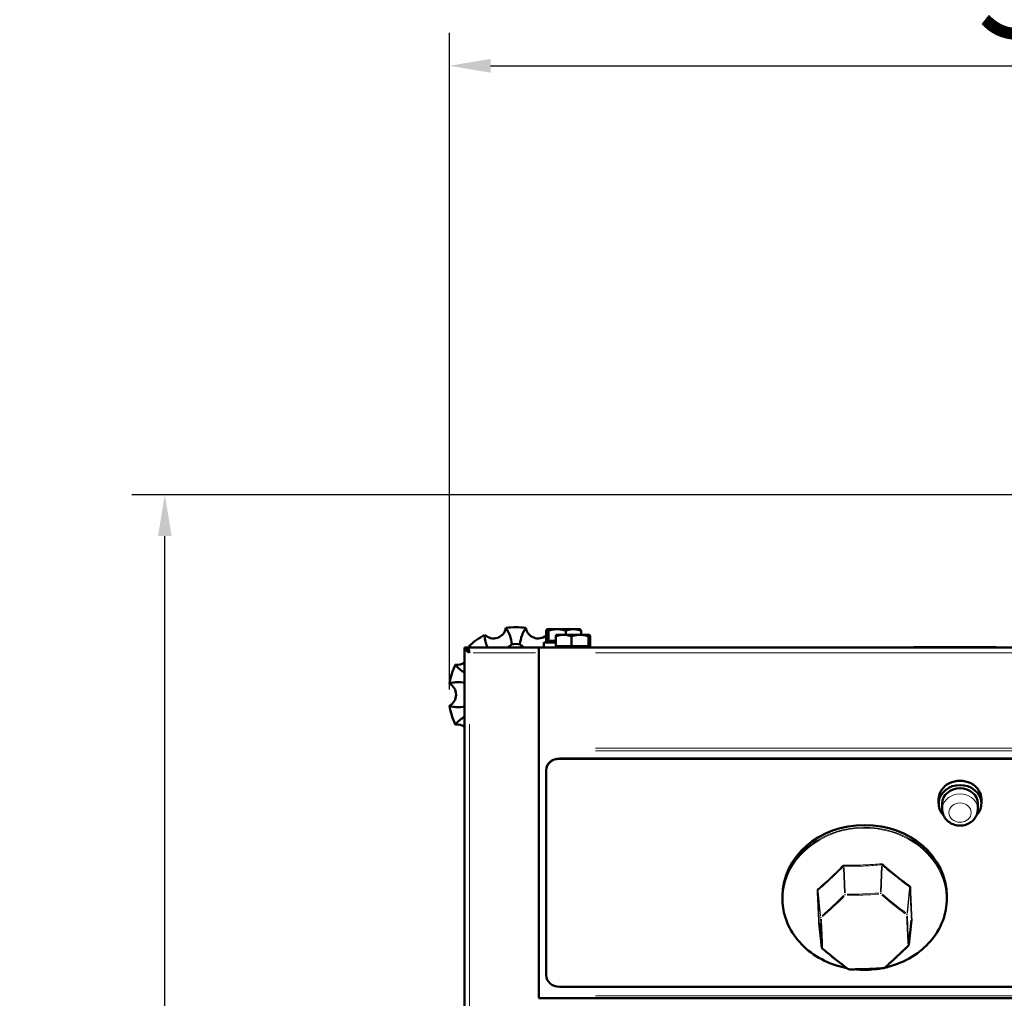
# Model space of a CAD drawing. Units: millimetres. Extents: x 420 to 2173, y -20 to 2279.
# Drawn here: x 525 to 824, y 846 to 1144 of the extents above; entities that cross this region are included whole.
import ezdxf

# ---------------------------------------------------------------- set-up
doc = ezdxf.new("R2010")
doc.units = ezdxf.units.MM
doc.header["$LTSCALE"] = 5
for name, color, linetype, lineweight in [('A1 contornos visíveis', 7, 'Continuous', 50), ('B1 arestas tangentes', 7, 'Continuous', 13), ('B2 linhas de cota', 7, 'Continuous', 25)]:
    doc.layers.add(name, color=color, linetype=linetype, lineweight=lineweight)
doc.styles.add('3_5', font='isocpeur.ttf')
doc.dimstyles.new('Siemsen Cota', dxfattribs={"dimscale": 5, "dimtxt": 3.5, "dimasz": 2.5, "dimexe": 2, "dimexo": 1, "dimgap": 0.3, "dimtad": 1, "dimdec": 1, "dimrnd": 1e-08, "dimtxsty": '3_5', "dimcen": 0.09, "dimdle": 10, "dimclrd": 7, "dimclre": 7, "dimclrt": 7, "dimadec": 0, "dimazin": 2, "dimtfac": 0.714286, "dimtmove": 0, "dimatfit": 3, "dimfxl": 1, "dimtolj": 1, "dimtzin": 0, "dimlwd": -1, "dimlwe": -1, "dimarcsym": 0})

# ---------------------------------------------------------------- blocks, each defined once
blk = doc.blocks.new('*D12')
at = {"layer": 'B2 linhas de cota', "color": 7, "transparency": 16777216}
for p, q in [((850.36, 999.33), (559.17, 999.33)), ((569.17, 425.16), (569.17, 986.83)), ((782.36, 412.66), (559.17, 412.66))]:
    blk.add_line(p, q, dxfattribs=at)
for points in [[(567.08, 986.83), (571.25, 986.83), (569.17, 999.33)], [(567.08, 425.16), (571.25, 425.16), (569.17, 412.66)]]:
    blk.add_solid(points, dxfattribs=at)
at = {"layer": 'Defpoints', "color": 0, "transparency": 16777216}
for p in [(569.17, 999.33), (855.36, 999.33), (787.36, 412.66)]:
    blk.add_point(p, dxfattribs=at)
at = {"layer": 'B2 linhas de cota', "color": 7, "transparency": 16777216, "insert": (525.67, 654.37), "char_height": 17.5, "attachment_point": 1, "rotation": 90, "style": '3_5'}
blk.add_mtext('\\A1;{\\H2x;586,7}', dxfattribs=at)
blk = doc.blocks.new('*D13')
at = {"layer": 'B2 linhas de cota', "color": 7, "transparency": 16777216}
for p, q in [((655.65, 940.22), (655.65, 1139.8)), ((1055.32, 944.9), (1055.32, 1139.8)), ((668.15, 1129.8), (1042.82, 1129.8))]:
    blk.add_line(p, q, dxfattribs=at)
for points in [[(668.15, 1131.88), (668.15, 1127.71), (655.65, 1129.8)], [(1042.82, 1131.88), (1042.82, 1127.71), (1055.32, 1129.8)]]:
    blk.add_solid(points, dxfattribs=at)
at = {"layer": 'Defpoints', "color": 0, "transparency": 16777216}
for p in [(1055.32, 1129.8), (1055.32, 939.9), (655.65, 935.22)]:
    blk.add_point(p, dxfattribs=at)
at = {"layer": 'B2 linhas de cota', "color": 7, "transparency": 16777216, "insert": (816.02, 1173.3), "char_height": 17.5, "attachment_point": 1, "style": '3_5'}
blk.add_mtext('\\A1;{\\H2x;399,7}', dxfattribs=at)

msp = doc.modelspace()

# ---------------------------------------------------------------- linework, layer by layer
at = {"layer": 'A1 contornos visíveis'}
for p, q in [((685.05, 955.03), (685.05, 958.08)), ((685.36, 958.53), (685.33, 958.51)), ((685.4, 958.53), (685.36, 958.53)), ((688.39, 958.53), (685.4, 958.53)), ((685.74, 955.03), (685.74, 958.08)), ((693.36, 958.53), (688.39, 958.53)), ((691.04, 956.83), (691.04, 958.08)), ((695.36, 958.53), (693.36, 958.53)), ((695.36, 958.53), (695.4, 958.51)), ((695.67, 956.83), (695.67, 958.08)), ((685.74, 955.03), (685.05, 955.03)), ((687.98, 955.03), (685.74, 955.03)), ((686.01, 955.03), (686.01, 954.53)), ((687.98, 953.33), (687.98, 956.38)), ((688.21, 956.83), (688.19, 956.82)), ((690.35, 956.83), (688.21, 956.83)), ((695.34, 956.83), (690.35, 956.83)), ((692.72, 953.33), (692.72, 956.38)), ((698.19, 956.83), (695.34, 956.83)), ((697.95, 953.33), (697.95, 956.38)), ((698.21, 956.83), (698.19, 956.83)), ((698.21, 956.83), (698.23, 956.82)), ((698.44, 953.33), (698.44, 956.38)), ((661.01, 952.93), (660.21, 952.93)), ((660.21, 518.9), (660.21, 952.93)), ((661.11, 952.41), (661.11, 952.93)), ((661.11, 952.93), (682.86, 952.93)), ((1027.86, 952.93), (682.86, 952.93)), ((682.86, 951.33), (682.86, 952.93)), ((687.98, 954.53), (684.36, 954.53)), ((684.36, 954.53), (684.36, 952.93)), ((692.72, 953.33), (687.98, 953.33)), ((688.86, 953.33), (688.86, 952.93)), ((697.95, 953.33), (692.72, 953.33)), ((697.56, 953.33), (697.56, 952.93)), ((698.44, 953.33), (697.95, 953.33)), ((796.82, 953.03), (821.82, 953.03)), ((796.82, 952.93), (796.82, 953.03)), ((821.82, 952.93), (821.82, 953.03)), ((682.86, 951.33), (682.86, 922.34)), ((682.86, 921.54), (682.86, 922.34)), ((682.86, 921.54), (682.86, 847.13)), ((689.07, 919.19), (1021.07, 919.19)), ((1021.07, 919.14), (689.07, 919.14)), ((685.07, 915.68), (685.07, 915.73)), ((685.07, 915.68), (685.07, 853.33)), ((804.36, 905.53), (804.36, 906.83)), ((817.36, 905.53), (817.36, 906.83)), ((805.46, 905.53), (805.46, 903.78)), ((816.26, 905.53), (816.26, 903.78)), ((756.86, 876.68), (756.86, 877.34)), ((806.86, 876.68), (806.86, 877.34)), ((768.89, 861.68), (768.08, 869.17)), ((795.26, 862.57), (796.09, 870.12)), ((682.86, 846.33), (682.86, 847.13)), ((689.07, 849.86), (1021.07, 849.86)), ((1027.86, 846.33), (682.86, 846.33))]:
    msp.add_line(p, q, dxfattribs=at)
for centre, radius, start, end in [((669.05, 959.6), 3.87, 226.2735, 349.7265), ((675.86, 938.63), 20.5, 81.5774, 98.4226), ((682.67, 959.6), 3.87, 190.2735, 307.9211), ((675.86, 938.63), 20.5, 117.5774, 134.4226), ((658.02, 951.59), 3.87, 20.2439, 25.7265), ((669.05, 959.6), 7.91, 302.5378, 314.8356), ((675.86, 938.63), 15.41, 85.4018, 94.5982), ((682.67, 959.6), 7.91, 225.1644, 237.4622), ((675.86, 938.63), 20.5, 153.5774, 170.4226), ((658.02, 951.59), 3.87, 262.2735, 304.3962), ((653.81, 938.63), 3.87, 298.2735, 61.7265), ((675.86, 938.63), 20.5, 189.5774, 206.4226), ((658.02, 925.67), 3.87, 55.6038, 97.7265), ((794.96, 862.6), 0.3, 314.8275, 353.7115), ((769.18, 861.71), 0.3, 186.1321, 229.5445), ((777.03, 855.44), 0.3, 233.251, 269.6511), ((787.71, 855.8), 0.3, 274.276, 311.3654)]:
    msp.add_arc(centre, radius, start, end, dxfattribs=at)
for centre, major_axis, start_param, end_param in [((689.07, 915.73), (-4, 0), 4.712389, 6.283185), ((689.07, 915.68), (-4, 0), 4.712389, 6.283185), ((810.86, 905.53), (6.5, 0), 5.594857, 10.113107), ((810.86, 906.83), (6.5, 0), 0, 3.141593), ((810.86, 905.53), (-5.4, 0), 3.141593, 6.283185), ((781.86, 877.34), (-25, 0), 3.141593, 6.283185), ((689.07, 853.33), (-4, 0), 0, 1.570796)]:
    msp.add_ellipse(centre, major_axis=major_axis, ratio=0.866025, start_param=start_param, end_param=end_param, dxfattribs=at)
for points, knots in [([(672.86, 958.91), (672.99, 958.72), (673.11, 958.53), (673.53, 957.81), (673.78, 957.25), (674.31, 955.79), (674.51, 954.86), (674.63, 953.99)], [1.018889, 1.018889, 1.018889, 1.018889, 1.242537, 1.242537, 1.859756, 1.859756, 2.846916, 2.846916, 2.846916, 2.846916]), ([(677.1, 953.99), (677.21, 954.86), (677.41, 955.79), (677.94, 957.25), (678.19, 957.81), (678.62, 958.53), (678.74, 958.72), (678.86, 958.91)], [0.982154, 0.982154, 0.982154, 0.982154, 1.969313, 1.969313, 2.586532, 2.586532, 2.81018, 2.81018, 2.81018, 2.81018]), ([(667.27, 952.93), (667.08, 953.38), (666.9, 953.85), (666.6, 954.92), (666.47, 955.52), (666.39, 956.35), (666.37, 956.57), (666.37, 956.8)], [1.445916, 1.445916, 1.445916, 1.445916, 1.969313, 1.969313, 2.586532, 2.586532, 2.81018, 2.81018, 2.81018, 2.81018]), ([(660.21, 952.93), (660.21, 952.52), (660.64, 952.11), (661.23, 951.7), (661.42, 951.58), (661.61, 951.45), (661.81, 951.33)], [-1, -1, -1, -1, -0.235436, -0.235436, -0.235436, 0, 0, 0, 0]), ([(661.81, 951.33), (661.43, 951.81), (661.07, 952.3), (661.02, 952.78), (661.01, 952.83), (661.01, 952.88), (661.01, 952.93)], [0, 0, 0, 0, 0.909225, 0.909225, 0.909225, 1, 1, 1, 1]), ([(661.28, 952.81), (661.28, 952.81), (661.28, 952.82), (661.28, 952.82), (661.22, 952.89), (661.17, 952.93), (661.11, 952.93)], [0.7550537, 0.7550537, 0.7550537, 0.7550537, 0.7645643, 0.7645643, 0.7645643, 1, 1, 1, 1]), ([(661.51, 953.27), (661.72, 953.2), (661.93, 953.11), (662.21, 952.99), (662.28, 952.96), (662.35, 952.93)], [1.0188891, 1.0188891, 1.0188891, 1.0188891, 1.2425371, 1.2425371, 1.3203913, 1.3203913, 1.3203913, 1.3203913]), ([(660.21, 945.33), (659.89, 945.53), (659.57, 945.75), (658.79, 946.36), (658.34, 946.77), (657.78, 947.4), (657.64, 947.57), (657.5, 947.75)], [1.568261, 1.568261, 1.568261, 1.568261, 1.969313, 1.969313, 2.586532, 2.586532, 2.81018, 2.81018, 2.81018, 2.81018]), ([(655.65, 942.04), (655.86, 942.1), (656.08, 942.16), (656.9, 942.34), (657.5, 942.41), (658.83, 942.45), (659.53, 942.4), (660.21, 942.31)], [1.018889, 1.018889, 1.018889, 1.018889, 1.242537, 1.242537, 1.859756, 1.859756, 2.601088, 2.601088, 2.601088, 2.601088]), ([(660.21, 934.95), (659.53, 934.85), (658.83, 934.81), (657.5, 934.85), (656.9, 934.92), (656.08, 935.1), (655.86, 935.15), (655.65, 935.22)], [1.227981, 1.227981, 1.227981, 1.227981, 1.969313, 1.969313, 2.586532, 2.586532, 2.81018, 2.81018, 2.81018, 2.81018]), ([(657.5, 929.51), (657.64, 929.69), (657.78, 929.86), (658.34, 930.48), (658.79, 930.89), (659.57, 931.5), (659.89, 931.72), (660.21, 931.93)], [1.018889, 1.018889, 1.018889, 1.018889, 1.242537, 1.242537, 1.859756, 1.859756, 2.260809, 2.260809, 2.260809, 2.260809]), ([(805.46, 903.78), (805.46, 903.27), (805.55, 902.76), (805.88, 901.79), (806.14, 901.33), (806.78, 900.5), (807.18, 900.13), (808.09, 899.5), (808.6, 899.26), (809.7, 898.92), (810.29, 898.84), (811.46, 898.84), (812.05, 898.93), (813.17, 899.28), (813.7, 899.54), (814.64, 900.21), (815.05, 900.61), (815.69, 901.51), (815.93, 902), (816.2, 902.93), (816.26, 903.36), (816.26, 903.78)], [2.621185, 2.621185, 2.621185, 2.621185, 2.912459, 2.912459, 3.209897, 3.209897, 3.522668, 3.522668, 3.852462, 3.852462, 4.193818, 4.193818, 4.538938, 4.538938, 4.880123, 4.880123, 5.20902, 5.20902, 5.519774, 5.519774, 5.762777, 5.762777, 5.762777, 5.762777]), ([(776.44, 855.51), (775.38, 855.71), (774.34, 855.98), (770.81, 857.09), (768.45, 858.23), (764.26, 861.1), (762.44, 862.83), (759.51, 866.7), (758.4, 868.84), (757.15, 872.9), (756.86, 874.79), (756.86, 876.68)], [1.829532, 1.829532, 1.829532, 1.829532, 1.959492, 1.959492, 2.280227, 2.280227, 2.600636, 2.600636, 2.920405, 2.920405, 3.181233, 3.181233, 3.181233, 3.181233]), ([(806.86, 876.68), (806.86, 874.37), (806.43, 872.06), (804.76, 867.68), (803.52, 865.6), (800.34, 861.89), (798.41, 860.26), (794.04, 857.6), (791.61, 856.58), (788.71, 855.82), (788.35, 855.73), (788, 855.66)], [0.03964, 0.03964, 0.03964, 0.03964, 0.358373, 0.358373, 0.677503, 0.677503, 0.997408, 0.997408, 1.317896, 1.317896, 1.362038, 1.362038, 1.362038, 1.362038]), ([(795.17, 862.39), (794.69, 861.9), (794.2, 861.43), (793.23, 860.48), (792.74, 860.02), (791.77, 859.1), (791.29, 858.64), (790.32, 857.74), (789.84, 857.3), (788.87, 856.43), (788.39, 856), (787.91, 855.58)], [6.1944302, 6.1944302, 6.1944302, 6.1944302, 6.2299322, 6.2299322, 6.2654343, 6.2654343, 6.3009363, 6.3009363, 6.3364384, 6.3364384, 6.3719404, 6.3719404, 6.3719404, 6.3719404]), ([(776.85, 855.2), (776.33, 855.58), (775.81, 855.98), (774.77, 856.78), (774.24, 857.19), (773.19, 858.02), (772.67, 858.44), (771.62, 859.29), (771.09, 859.72), (770.04, 860.6), (769.52, 861.04), (768.99, 861.49)], [6.1944302, 6.1944302, 6.1944302, 6.1944302, 6.2299322, 6.2299322, 6.2654343, 6.2654343, 6.3009363, 6.3009363, 6.3364384, 6.3364384, 6.3719404, 6.3719404, 6.3719404, 6.3719404]), ([(787.73, 855.5), (787.02, 855.45), (786.31, 855.4), (784.88, 855.32), (784.17, 855.28), (782.74, 855.22), (782.02, 855.2), (780.6, 855.16), (779.88, 855.15), (778.46, 855.13), (777.74, 855.13), (777.03, 855.14)], [1.4820412, 1.4820412, 1.4820412, 1.4820412, 1.5175433, 1.5175433, 1.5530453, 1.5530453, 1.5885473, 1.5885473, 1.6240494, 1.6240494, 1.6595514, 1.6595514, 1.6595514, 1.6595514]), ([(786.96, 855.45), (785.05, 855.1), (783.1, 854.95), (780.42, 855.02), (779.69, 855.06), (778.97, 855.14)], [1.4048369, 1.4048369, 1.4048369, 1.4048369, 1.6386614, 1.6386614, 1.7266915, 1.7266915, 1.7266915, 1.7266915])]:
    msp.add_open_spline(points, degree=3, knots=knots, dxfattribs=at)
for points, weights in [([(685.4, 958.53), (685.24, 958.53), (685.05, 958.08)], [1, 1.0379548493, 1]), ([(685.74, 958.08), (685.55, 958.53), (685.4, 958.53)], [1, 1.0379548493, 1]), ([(688.39, 958.53), (687.16, 958.53), (685.74, 958.08)], [1, 1.0379548493, 1]), ([(691.04, 958.08), (689.62, 958.53), (688.39, 958.53)], [1, 1.0379548493, 1]), ([(693.36, 958.53), (692.28, 958.53), (691.04, 958.08)], [1, 1.0379548493, 1]), ([(695.67, 958.08), (694.43, 958.53), (693.36, 958.53)], [1, 1.0379548493, 1]), ([(695.4, 958.51), (695.52, 958.43), (695.67, 958.08)], [1.01281962026, 1.02978757122, 1]), ([(690.35, 956.83), (689.25, 956.83), (687.98, 956.38)], [1, 1.0379548493, 1]), ([(687.98, 956.38), (688.1, 956.76), (688.19, 956.82)], [1, 1.03212997835, 1.00986187436]), ([(692.72, 956.38), (691.45, 956.83), (690.35, 956.83)], [1, 1.0379548493, 1]), ([(695.34, 956.83), (694.12, 956.83), (692.72, 956.38)], [1, 1.0379548493, 1]), ([(697.95, 956.38), (696.55, 956.83), (695.34, 956.83)], [1, 1.0379548493, 1]), ([(698.19, 956.83), (698.08, 956.83), (697.95, 956.38)], [1, 1.0379548493, 1]), ([(698.44, 956.38), (698.31, 956.83), (698.19, 956.83)], [1, 1.0379548493, 1])]:
    msp.add_rational_spline(points, weights, degree=2, dxfattribs=at)
for points in [[(685.13, 955.03), (685.1, 954.86), (685.06, 954.69), (685.01, 954.53)], [(661.81, 951.33), (661.64, 951.96), (661.46, 952.57), (661.28, 952.81)], [(661.28, 952.07), (661.45, 951.96), (661.63, 951.65), (661.81, 951.33)]]:
    msp.add_open_spline(points, degree=3, dxfattribs=at)
at = {"layer": 'B1 arestas tangentes'}
for p, q in [((681.81, 951.33), (662.86, 951.33)), ((1010.61, 951.33), (700.11, 951.33)), ((661.81, 929.7), (661.81, 540.45)), ((1010.61, 922.34), (700.11, 922.34)), ((689.07, 919.15), (689.07, 919.19)), ((1010.61, 921.54), (700.11, 921.54)), ((775.44, 886.01), (775.77, 878.35)), ((775.98, 878.44), (775.65, 886.09)), ((786.97, 886.48), (786.69, 878.8)), ((786.91, 878.73), (787.18, 886.41)), ((767.67, 878.62), (768.42, 871.35)), ((768.5, 871.53), (767.75, 878.8)), ((795.51, 879.76), (794.78, 872.44)), ((794.88, 872.26), (795.6, 879.58)), ((768.85, 862.07), (768.12, 868.81)), ((796.05, 869.77), (795.3, 862.98)), ((1010.61, 847.13), (700.11, 847.13))]:
    msp.add_line(p, q, dxfattribs=at)
for centre, major_axis, ratio, start_param, end_param in [((810.86, 903.78), (5.4, 0), 0.866025, 0.15708, 2.984513), ((781.86, 876.55), (-24.83, 0), 0.866025, 2.114291, 7.339406), ((781.86, 876.68), (25, 0), 0.866025, 0.15708, 2.984513), ((775.2, 886.6), (0.215, -0.209), 0.27378, 0.473706, 1.605232), ((775.62, 886.77), (-0.007, -0.3), 0.110159, 0.642331, 1.773857), ((786.97, 887.16), (0.028, -0.299), 0.07076, 4.511675, 5.643201), ((787.4, 887.02), (-0.199, -0.225), 0.246079, 4.649634, 5.78116), ((795.75, 880.34), (-0.175, -0.244), 0.428492, 4.615188, 5.746714), ((795.94, 879.98), (-0.3, -0.011), 0.403525, 5.017574, 6.149099), ((767.33, 879), (0.3, 0.015), 0.403301, 0.090773, 1.222299), ((767.49, 879.37), (0.194, -0.229), 0.456509, 0.509279, 1.640805), ((769.86, 906.35), (-36.6, -47.89), 0.384124, 1.081793, 1.241552), ((770.02, 906.23), (36.78, 48.12), 0.384124, 4.223385, 4.383144), ((776.01, 877.76), (-0.213, 0.211), 0.290757, 0.478638, 1.657962), ((776.01, 877.76), (-0.3, -0.013), 0.838924, 4.754603, 5.46044), ((776.01, 877.76), (-0.004, -0.3), 0.094077, 3.785495, 4.964819), ((781.22, 910.7), (60.5, 2.86), 0.544247, 4.608888, 4.768647), ((781.21, 910.89), (-60.21, -2.84), 0.544247, 1.467295, 1.627054), ((786.69, 878.12), (-0.025, 0.299), 0.054603, 4.461882, 5.641207), ((786.69, 878.12), (-0.3, 0.011), 0.838065, 4.037024, 4.742861), ((786.69, 878.12), (-0.197, -0.227), 0.262975, 1.45542, 2.634745), ((792.8, 907.01), (40.49, -45.04), 0.412108, 5.014053, 5.173812), ((792.95, 907.14), (-40.3, 44.83), 0.412108, 1.87246, 2.03222), ((768.76, 870.96), (-0.298, -0.031), 0.854844, 5.488901, 6.194738), ((768.76, 870.96), (-0.3, -0.015), 0.420891, 0.093673, 1.272998), ((768.76, 870.96), (0.196, -0.227), 0.440925, 3.649359, 4.828683), ((794.54, 871.85), (0.177, 0.242), 0.412883, 4.568803, 5.748127), ((794.54, 871.85), (0.3, 0.012), 0.421075, 4.966494, 6.145819), ((797.97, 897.31), (0.49, -60.56), 0.065112, 5.156882, 5.316641), ((794.54, 871.85), (0.299, -0.03), 0.852771, 0.164206, 0.870042), ((798.19, 897.31), (-0.49, 60.27), 0.065112, 2.015289, 2.175048), ((767.78, 869.17), (0.3, 0.013), 0.590084, 0.094498, 1.226024), ((767.97, 868.81), (0.196, 0.227), 0.241932, 0.65222, 0.905497), ((765.53, 896.19), (3.64, -60.16), 0.025536, 0.967583, 1.127342), ((765.76, 896.2), (-3.66, 60.45), 0.025536, 4.109176, 4.268935), ((796.23, 869.78), (-0.213, 0.211), 0.269949, 5.356777, 5.737005), ((796.39, 870.15), (-0.3, -0.017), 0.589861, 5.008076, 6.139602), ((793.7, 887.28), (-38.83, -46.47), 0.293475, 1.09657, 1.25633), ((794.96, 862.6), (0.211, -0.213), 0.287609, 5.334203, 6.233239), ((794.96, 862.6), (0.3, 0.016), 0.574207, 4.958728, 6.138053), ((794.96, 862.6), (0.298, -0.033), 0.874427, 0.006731, 0.127883), ((769.18, 861.71), (-0.298, -0.032), 0.8765, 6.232768, 6.280532), ((769.18, 861.71), (-0.3, -0.013), 0.574391, 0.096719, 1.276044), ((769.18, 861.71), (-0.195, -0.228), 0.259567, 0.048551, 0.922466), ((770.93, 886.5), (-42.31, 43.34), 0.321459, 1.857342, 2.017102), ((777.03, 855.44), (-0.179, -0.24), 0.416291, 0.04745, 0.901547), ((777.03, 855.44), (-0.002, -0.3), 0.098713, 5.487976, 6.241332), ((782.5, 882.81), (-60.5, -2.69), 0.453598, 1.468681, 1.62844), ((781.86, 876.55), (-24.83, 0), 0.866025, 1.488589, 1.742296), ((787.71, 855.8), (0.022, -0.299), 0.059239, 0.041933, 0.796733), ((787.71, 855.8), (0.198, -0.225), 0.444073, 5.355359, 6.234352)]:
    msp.add_ellipse(centre, major_axis=major_axis, ratio=ratio, start_param=start_param, end_param=end_param, dxfattribs=at)
msp.add_ellipse((810.86, 902.78), major_axis=(-3.4, 0), ratio=0.866025, dxfattribs=at)
for points, knots in [([(661.81, 951.33), (661.78, 951.38), (661.75, 951.43), (661.7, 951.54), (661.67, 951.59), (661.59, 951.74), (661.55, 951.83), (661.45, 952.07), (661.41, 952.2), (661.33, 952.5), (661.3, 952.65), (661.28, 952.81)], [-0.1620013, -0.1620013, -0.1620013, -0.1620013, -0.1441288, -0.1441288, -0.1259531, -0.1259531, -0.0933739, -0.0933739, -0.0475894, -0.0475894, 0, 0, 0, 0]), ([(775.24, 886.68), (774.14, 885.55), (773.03, 884.45), (770.47, 882.02), (769.02, 880.72), (767.57, 879.49)], [0, 0, 0, 0, 0.495367, 0.495367, 1.138582, 1.138582, 1.138582, 1.138582]), ([(767.71, 879.21), (769.16, 880.44), (770.62, 881.75), (773.2, 884.19), (774.31, 885.3), (775.42, 886.44)], [-1.138582, -1.138582, -1.138582, -1.138582, -0.495367, -0.495367, 0, 0, 0, 0]), ([(775.65, 886.85), (775.61, 886.85), (775.58, 886.85), (775.49, 886.83), (775.43, 886.81), (775.33, 886.76), (775.28, 886.73), (775.24, 886.68)], [0, 0, 0, 0, 0.0108804, 0.0108804, 0.02828903, 0.02828903, 0.04719049, 0.04719049, 0.04719049, 0.04719049]), ([(775.42, 886.44), (775.44, 886.46), (775.47, 886.48), (775.52, 886.51), (775.55, 886.51), (775.59, 886.52), (775.61, 886.52), (775.63, 886.52)], [-0.04719049, -0.04719049, -0.04719049, -0.04719049, -0.02828903, -0.02828903, -0.0108804, -0.0108804, 0, 0, 0, 0]), ([(775.63, 886.52), (777.82, 886.46), (780.02, 886.48), (783.81, 886.65), (785.4, 886.76), (786.98, 886.91)], [-1.138582, -1.138582, -1.138582, -1.138582, -0.477918, -0.477918, 0, 0, 0, 0]), ([(786.94, 887.24), (785.37, 887.09), (783.79, 886.98), (780.02, 886.81), (777.83, 886.79), (775.65, 886.85)], [0, 0, 0, 0, 0.477918, 0.477918, 1.138582, 1.138582, 1.138582, 1.138582]), ([(787.37, 887.1), (787.35, 887.12), (787.32, 887.14), (787.24, 887.19), (787.18, 887.21), (787.07, 887.24), (787.01, 887.24), (786.94, 887.24)], [0, 0, 0, 0, 0.01088039, 0.01088039, 0.02828902, 0.02828902, 0.04719049, 0.04719049, 0.04719049, 0.04719049]), ([(786.98, 886.91), (787.01, 886.91), (787.05, 886.91), (787.1, 886.9), (787.13, 886.89), (787.17, 886.86), (787.19, 886.85), (787.2, 886.84)], [-0.04719049, -0.04719049, -0.04719049, -0.04719049, -0.02828902, -0.02828902, -0.01088039, -0.01088039, 0, 0, 0, 0]), ([(787.2, 886.84), (788.76, 885.46), (790.33, 884.15), (793.12, 881.95), (794.33, 881.03), (795.55, 880.16)], [-1.138582, -1.138582, -1.138582, -1.138582, -0.495367, -0.495367, 0, 0, 0, 0]), ([(795.67, 880.46), (794.47, 881.32), (793.26, 882.23), (790.48, 884.42), (788.92, 885.73), (787.37, 887.1)], [0, 0, 0, 0, 0.495367, 0.495367, 1.138582, 1.138582, 1.138582, 1.138582]), ([(795.55, 880.16), (795.57, 880.15), (795.59, 880.13), (795.62, 880.08), (795.63, 880.06), (795.64, 880.02), (795.64, 880), (795.64, 879.98)], [-0.04719049, -0.04719049, -0.04719049, -0.04719049, -0.02828903, -0.02828903, -0.0108804, -0.0108804, 0, 0, 0, 0]), ([(795.64, 879.98), (795.72, 877.97), (795.8, 876.01), (795.95, 872.76), (796.02, 871.43), (796.09, 870.15)], [-1.138582, -1.138582, -1.138582, -1.138582, -0.477918, -0.477918, 0, 0, 0, 0]), ([(795.86, 880.1), (795.86, 880.13), (795.86, 880.16), (795.84, 880.25), (795.82, 880.29), (795.76, 880.38), (795.72, 880.42), (795.67, 880.46)], [0, 0, 0, 0, 0.0108804, 0.0108804, 0.02828903, 0.02828903, 0.04719049, 0.04719049, 0.04719049, 0.04719049]), ([(796.31, 870.32), (796.24, 871.6), (796.17, 872.92), (796.02, 876.15), (795.94, 878.1), (795.86, 880.1)], [0, 0, 0, 0, 0.477918, 0.477918, 1.138582, 1.138582, 1.138582, 1.138582]), ([(767.57, 879.49), (767.54, 879.47), (767.52, 879.45), (767.47, 879.38), (767.45, 879.34), (767.41, 879.24), (767.41, 879.18), (767.41, 879.12)], [0, 0, 0, 0, 0.01088039, 0.01088039, 0.02828902, 0.02828902, 0.04719049, 0.04719049, 0.04719049, 0.04719049]), ([(767.41, 879.12), (767.48, 877.67), (767.55, 876.25), (767.7, 872.96), (767.78, 871.11), (767.86, 869.34)], [0, 0, 0, 0, 0.477918, 0.477918, 1.138582, 1.138582, 1.138582, 1.138582]), ([(767.63, 879.02), (767.63, 879.05), (767.63, 879.08), (767.65, 879.13), (767.66, 879.15), (767.69, 879.19), (767.7, 879.2), (767.71, 879.21)], [-0.04719049, -0.04719049, -0.04719049, -0.04719049, -0.02828902, -0.02828902, -0.01088039, -0.01088039, 0, 0, 0, 0]), ([(768.08, 869.19), (768.01, 870.96), (767.92, 872.82), (767.77, 876.14), (767.7, 877.56), (767.63, 879.02)], [-1.138582, -1.138582, -1.138582, -1.138582, -0.477918, -0.477918, 0, 0, 0, 0]), ([(767.86, 869.34), (767.86, 869.31), (767.86, 869.28), (767.88, 869.21), (767.9, 869.16), (767.96, 869.07), (768, 869.02), (768.05, 868.98)], [0, 0, 0, 0, 0.0108804, 0.0108804, 0.02828903, 0.02828903, 0.04719049, 0.04719049, 0.04719049, 0.04719049]), ([(796.15, 869.95), (796.18, 869.97), (796.2, 870), (796.25, 870.07), (796.28, 870.12), (796.31, 870.22), (796.32, 870.27), (796.31, 870.32)], [0, 0, 0, 0, 0.01088039, 0.01088039, 0.02828902, 0.02828902, 0.04719049, 0.04719049, 0.04719049, 0.04719049])]:
    msp.add_open_spline(points, degree=3, knots=knots, dxfattribs=at)
for points in [[(768.05, 868.98), (768.07, 868.97), (768.09, 868.95), (768.11, 868.93)], [(768.08, 869.17), (768.08, 869.18), (768.08, 869.18), (768.08, 869.19)], [(796.06, 869.86), (796.09, 869.89), (796.12, 869.92), (796.15, 869.95)], [(796.09, 870.15), (796.09, 870.14), (796.09, 870.13), (796.09, 870.12)]]:
    msp.add_open_spline(points, degree=3, dxfattribs=at)

# ---------------------------------------------------------------- dimensions: what is measured, and where the dimension line sits
at = {"layer": 'B2 linhas de cota', "color": 7}
for base, p1, p2, angle, override, picture, middle in [((1055.32, 1129.8), (655.65, 935.22), (1055.32, 939.9), 180, {"dimtofl": 0, "dimatfit": 1}, '*D13', (867.64, 1129.8)), ((569.17, 999.33), (787.36, 412.66), (855.36, 999.33), 90, {"dimgap": 0.3, "dimdec": 1, "dimtol": 0, "dimlim": 0, "dimtp": 0, "dimtm": 0, "dimtdec": 2, "dimtofl": 0, "dimatfit": 1}, '*D12', (569.17, 706))]:
    dim = msp.add_linear_dim(base=base, p1=p1, p2=p2, angle=angle, text='{\\H2x;<>}', dimstyle='Siemsen Cota', override=override, dxfattribs=at)
    dim.commit()
    dim.dimension.update_dxf_attribs({"geometry": picture, "text_midpoint": middle, "dimtype": 160})

doc.saveas('drawing.dxf')
